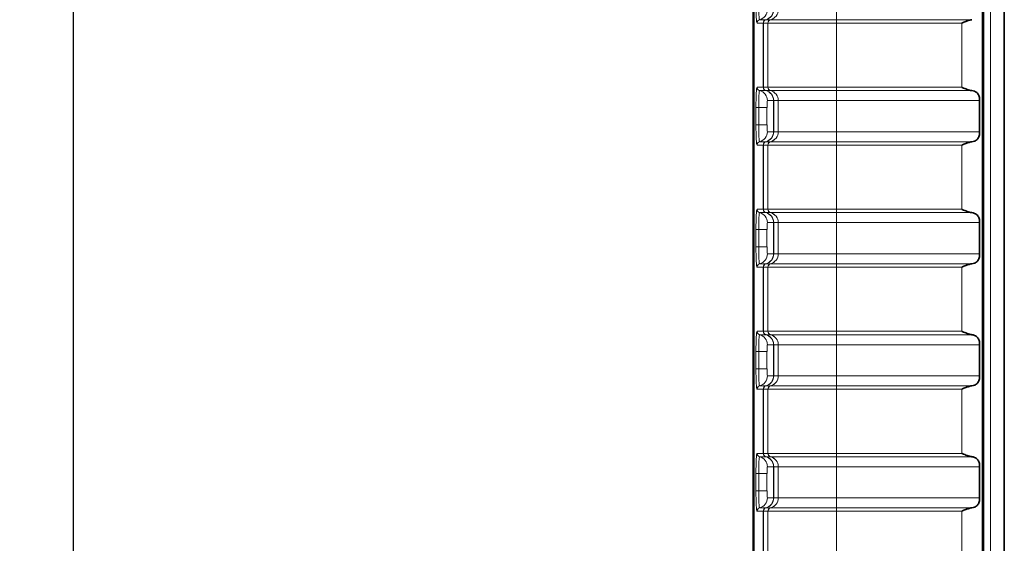
# Model space of a CAD drawing. Units: millimetres. Extents: x 26 to 799, y 23 to 548.
# Drawn here: x 26 to 55, y 376 to 391 of the extents above; entities that cross this region are included whole.
import ezdxf

# ---------------------------------------------------------------- set-up
doc = ezdxf.new("R2010")
doc.units = ezdxf.units.MM
for name, color, linetype, lineweight in [('Dimension (ISO)', 7, 'Continuous', 25), ('Visible (ISO)', 7, 'Continuous', 35), ('Visible Narrow (ISO)', 7, 'Continuous', 18)]:
    doc.layers.add(name, color=color, linetype=linetype, lineweight=lineweight)
doc.styles.add('dimensionering', font='arial.ttf')
doc.dimstyles.new('Default (DIN)', dxfattribs={"dimtxt": 2.5, "dimasz": 3, "dimexe": 1.5, "dimexo": 2, "dimgap": 0.5, "dimtad": 0, "dimdec": 1, "dimrnd": 1e-08, "dimzin": 0, "dimtxsty": 'dimensionering', "dimblk": 'Filled-1', "dimcen": 0.09, "dimdle": 10, "dimclrd": 256, "dimclre": 256, "dimclrt": 256, "dimadec": 1, "dimazin": 0, "dimtfac": 1, "dimtdec": 1, "dimtmove": 0, "dimatfit": 3, "dimfxl": 1, "dimtolj": 1, "dimtzin": 0, "dimlwd": -1, "dimlwe": -1, "dimarcsym": 0})

# ---------------------------------------------------------------- blocks, each defined once
blk = doc.blocks.new('Filled-1')
at = {"color": 0}
for p, q in [((0, 0), (-1, 0.1667)), ((-1, 0.1667), (-1, -0.1667)), ((-1, 0), (0, 0)), ((-1, -0.1667), (0, 0))]:
    blk.add_line(p, q, dxfattribs=at)
at = {"color": 0, "flags": 128}
blk.add_lwpolyline([(-1, -0.1667), (0, 0), (-1, 0.1667), (-1, -0.1667)], dxfattribs=at)
at = {"color": 0}
blk.add_solid([(-1, -0.1667), (0, 0), (-1, 0.1667), (-1, -0.1667)], dxfattribs=at)
blk = doc.blocks.new('*D9')
at = {"layer": 'Defpoints', "color": 0, "transparency": 16777216}
for p in [(49.966, 444.99), (27.966, 271.619), (49.966, 271.619)]:
    blk.add_point(p, dxfattribs=at)
at = {"layer": 'Dimension (ISO)', "transparency": 16777216}
for p, q in [((47.966, 444.99), (26.466, 444.99)), ((27.966, 441.99), (27.966, 362.9)), ((27.966, 274.619), (27.966, 353.709)), ((47.966, 271.619), (26.466, 271.619))]:
    blk.add_line(p, q, dxfattribs=at)
at = {"layer": 'Dimension (ISO)', "transparency": 16777216, "xscale": 3, "yscale": 3, "zscale": 3}
for p, rotation in [((27.966, 444.99), 90), ((27.966, 271.619), 270)]:
    blk.add_blockref('Filled-1', p, dxfattribs=dict(at, rotation=rotation))
at = {"layer": 'Dimension (ISO)', "transparency": 16777216, "insert": (26.464, 354.209), "char_height": 2.5, "attachment_point": 1, "rotation": 90, "style": 'dimensionering'}
blk.add_mtext('\\A1;173,4', dxfattribs=at)

msp = doc.modelspace()

# ---------------------------------------------------------------- linework, layer by layer
at = {"layer": 'Visible (ISO)'}
for p, q in [((47.674, 442.698), (47.674, 273.911)), ((47.696, 442.698), (47.696, 273.911)), ((54.32, 438.344), (54.32, 278.265)), ((54.956, 437.708), (54.956, 278.901)), ((54.24, 388.766), (54.24, 387.866)), ((54.24, 385.232), (54.24, 384.332)), ((54.24, 381.698), (54.24, 380.798)), ((54.24, 378.164), (54.24, 377.264))]:
    msp.add_line(p, q, dxfattribs=at)
for points, knots in [([(53.726, 391.012), (53.726, 391.012), (53.726, 391.013), (53.726, 391.013), (53.726, 391.013), (53.726, 391.013), (53.727, 391.014), (53.728, 391.014), (53.729, 391.015), (53.731, 391.016), (53.732, 391.016), (53.742, 391.021), (53.753, 391.025), (53.778, 391.035), (53.795, 391.042), (53.829, 391.056), (53.847, 391.062), (53.893, 391.079), (53.927, 391.09), (53.977, 391.103), (53.994, 391.107), (54.011, 391.109)], [0.05370331, 0.05370331, 0.05370331, 0.05370331, 0.05375216, 0.05375216, 0.05380101, 0.05380101, 0.0538987, 0.0538987, 0.05422142, 0.05422142, 0.05454414, 0.05454414, 0.05749257, 0.05749257, 0.06258983, 0.06258983, 0.06768709, 0.06768709, 0.07782703, 0.07782703, 0.08327482, 0.08327482, 0.08327482, 0.08327482]), ([(54.011, 389.056), (54.001, 389.057), (53.991, 389.059), (53.955, 389.067), (53.93, 389.074), (53.886, 389.089), (53.864, 389.096), (53.82, 389.113), (53.798, 389.122), (53.765, 389.135), (53.75, 389.141), (53.736, 389.147), (53.734, 389.148), (53.731, 389.149), (53.729, 389.15), (53.727, 389.151), (53.727, 389.151), (53.726, 389.152), (53.726, 389.152), (53.726, 389.152), (53.726, 389.152), (53.726, 389.153), (53.726, 389.153), (53.726, 389.153)], [0.0779295, 0.0779295, 0.0779295, 0.0779295, 0.08113503, 0.08113503, 0.08898426, 0.08898426, 0.0955162, 0.0955162, 0.10204815, 0.10204815, 0.10621881, 0.10621881, 0.10670598, 0.10670598, 0.10719316, 0.10719316, 0.10733667, 0.10733667, 0.10740843, 0.10740843, 0.10744431, 0.10744431, 0.10748019, 0.10748019, 0.10748019, 0.10748019]), ([(54.24, 388.766), (54.24, 388.805), (54.236, 388.847), (54.215, 388.921), (54.199, 388.954), (54.155, 389.005), (54.127, 389.023), (54.069, 389.045), (54.041, 389.052), (54.011, 389.056)], [0.07754656, 0.07754656, 0.07754656, 0.07754656, 0.08948154, 0.08948154, 0.10141652, 0.10141652, 0.11483567, 0.11483567, 0.12519004, 0.12519004, 0.12519004, 0.12519004]), ([(54.011, 387.575), (54.041, 387.579), (54.069, 387.586), (54.127, 387.608), (54.155, 387.626), (54.199, 387.678), (54.215, 387.71), (54.236, 387.784), (54.24, 387.826), (54.24, 387.866)], [0.02990307, 0.02990307, 0.02990307, 0.02990307, 0.04025745, 0.04025745, 0.0536766, 0.0536766, 0.06561158, 0.06561158, 0.07754656, 0.07754656, 0.07754656, 0.07754656]), ([(53.726, 387.478), (53.726, 387.478), (53.726, 387.479), (53.726, 387.479), (53.726, 387.479), (53.726, 387.479), (53.727, 387.48), (53.728, 387.48), (53.729, 387.481), (53.731, 387.482), (53.732, 387.482), (53.742, 387.487), (53.753, 387.491), (53.778, 387.501), (53.795, 387.508), (53.829, 387.522), (53.847, 387.528), (53.893, 387.545), (53.927, 387.556), (53.977, 387.569), (53.994, 387.573), (54.011, 387.575)], [0.05370331, 0.05370331, 0.05370331, 0.05370331, 0.05375216, 0.05375216, 0.05380101, 0.05380101, 0.0538987, 0.0538987, 0.05422142, 0.05422142, 0.05454414, 0.05454414, 0.05749257, 0.05749257, 0.06258983, 0.06258983, 0.06768709, 0.06768709, 0.07782703, 0.07782703, 0.08327482, 0.08327482, 0.08327482, 0.08327482]), ([(54.011, 385.522), (54.001, 385.523), (53.991, 385.525), (53.955, 385.533), (53.93, 385.54), (53.886, 385.555), (53.864, 385.562), (53.82, 385.579), (53.798, 385.588), (53.765, 385.601), (53.75, 385.607), (53.736, 385.613), (53.734, 385.614), (53.731, 385.615), (53.729, 385.616), (53.727, 385.617), (53.727, 385.617), (53.726, 385.618), (53.726, 385.618), (53.726, 385.618), (53.726, 385.618), (53.726, 385.619), (53.726, 385.619), (53.726, 385.619)], [0.0779295, 0.0779295, 0.0779295, 0.0779295, 0.08113503, 0.08113503, 0.08898426, 0.08898426, 0.0955162, 0.0955162, 0.10204815, 0.10204815, 0.10621881, 0.10621881, 0.10670598, 0.10670598, 0.10719316, 0.10719316, 0.10733667, 0.10733667, 0.10740843, 0.10740843, 0.10744431, 0.10744431, 0.10748019, 0.10748019, 0.10748019, 0.10748019]), ([(54.24, 385.232), (54.24, 385.271), (54.236, 385.313), (54.215, 385.387), (54.199, 385.42), (54.155, 385.471), (54.127, 385.489), (54.069, 385.511), (54.041, 385.518), (54.011, 385.522)], [0.07754656, 0.07754656, 0.07754656, 0.07754656, 0.08948154, 0.08948154, 0.10141652, 0.10141652, 0.11483567, 0.11483567, 0.12519004, 0.12519004, 0.12519004, 0.12519004]), ([(54.011, 384.041), (54.041, 384.045), (54.069, 384.052), (54.127, 384.074), (54.155, 384.092), (54.199, 384.144), (54.215, 384.176), (54.236, 384.25), (54.24, 384.292), (54.24, 384.332)], [0.02990307, 0.02990307, 0.02990307, 0.02990307, 0.04025745, 0.04025745, 0.0536766, 0.0536766, 0.06561158, 0.06561158, 0.07754656, 0.07754656, 0.07754656, 0.07754656]), ([(53.726, 383.944), (53.726, 383.944), (53.726, 383.945), (53.726, 383.945), (53.726, 383.945), (53.726, 383.945), (53.727, 383.946), (53.728, 383.946), (53.729, 383.947), (53.731, 383.948), (53.732, 383.948), (53.742, 383.953), (53.753, 383.957), (53.778, 383.967), (53.795, 383.974), (53.829, 383.988), (53.847, 383.994), (53.893, 384.011), (53.927, 384.022), (53.977, 384.035), (53.994, 384.039), (54.011, 384.041)], [0.05370331, 0.05370331, 0.05370331, 0.05370331, 0.05375216, 0.05375216, 0.05380101, 0.05380101, 0.0538987, 0.0538987, 0.05422142, 0.05422142, 0.05454414, 0.05454414, 0.05749257, 0.05749257, 0.06258983, 0.06258983, 0.06768709, 0.06768709, 0.07782703, 0.07782703, 0.08327482, 0.08327482, 0.08327482, 0.08327482]), ([(54.011, 381.988), (54.001, 381.989), (53.991, 381.991), (53.955, 381.999), (53.93, 382.006), (53.886, 382.021), (53.864, 382.028), (53.82, 382.045), (53.798, 382.054), (53.765, 382.067), (53.75, 382.073), (53.736, 382.079), (53.734, 382.08), (53.731, 382.081), (53.729, 382.082), (53.727, 382.083), (53.727, 382.083), (53.726, 382.084), (53.726, 382.084), (53.726, 382.084), (53.726, 382.084), (53.726, 382.085), (53.726, 382.085), (53.726, 382.085)], [0.0779295, 0.0779295, 0.0779295, 0.0779295, 0.08113503, 0.08113503, 0.08898426, 0.08898426, 0.0955162, 0.0955162, 0.10204815, 0.10204815, 0.10621881, 0.10621881, 0.10670598, 0.10670598, 0.10719316, 0.10719316, 0.10733667, 0.10733667, 0.10740843, 0.10740843, 0.10744431, 0.10744431, 0.10748019, 0.10748019, 0.10748019, 0.10748019]), ([(54.24, 381.698), (54.24, 381.737), (54.236, 381.779), (54.215, 381.853), (54.199, 381.886), (54.155, 381.937), (54.127, 381.955), (54.069, 381.977), (54.041, 381.984), (54.011, 381.988)], [0.07754656, 0.07754656, 0.07754656, 0.07754656, 0.08948154, 0.08948154, 0.10141652, 0.10141652, 0.11483567, 0.11483567, 0.12519004, 0.12519004, 0.12519004, 0.12519004]), ([(54.011, 380.507), (54.041, 380.511), (54.069, 380.518), (54.127, 380.54), (54.155, 380.558), (54.199, 380.61), (54.215, 380.642), (54.236, 380.716), (54.24, 380.758), (54.24, 380.798)], [0.02990307, 0.02990307, 0.02990307, 0.02990307, 0.04025745, 0.04025745, 0.0536766, 0.0536766, 0.06561158, 0.06561158, 0.07754656, 0.07754656, 0.07754656, 0.07754656]), ([(53.726, 380.41), (53.726, 380.41), (53.726, 380.411), (53.726, 380.411), (53.726, 380.411), (53.726, 380.411), (53.727, 380.412), (53.728, 380.412), (53.729, 380.413), (53.731, 380.414), (53.732, 380.414), (53.742, 380.419), (53.753, 380.423), (53.778, 380.433), (53.795, 380.44), (53.829, 380.454), (53.847, 380.46), (53.893, 380.477), (53.927, 380.488), (53.977, 380.501), (53.994, 380.505), (54.011, 380.507)], [0.05370331, 0.05370331, 0.05370331, 0.05370331, 0.05375216, 0.05375216, 0.05380101, 0.05380101, 0.0538987, 0.0538987, 0.05422142, 0.05422142, 0.05454414, 0.05454414, 0.05749257, 0.05749257, 0.06258983, 0.06258983, 0.06768709, 0.06768709, 0.07782703, 0.07782703, 0.08327482, 0.08327482, 0.08327482, 0.08327482]), ([(54.011, 378.454), (54.001, 378.455), (53.991, 378.457), (53.955, 378.465), (53.93, 378.472), (53.886, 378.487), (53.864, 378.494), (53.82, 378.511), (53.798, 378.52), (53.765, 378.533), (53.75, 378.539), (53.736, 378.545), (53.734, 378.546), (53.731, 378.547), (53.729, 378.548), (53.727, 378.549), (53.727, 378.549), (53.726, 378.55), (53.726, 378.55), (53.726, 378.55), (53.726, 378.55), (53.726, 378.551), (53.726, 378.551), (53.726, 378.551)], [0.0779295, 0.0779295, 0.0779295, 0.0779295, 0.08113503, 0.08113503, 0.08898426, 0.08898426, 0.0955162, 0.0955162, 0.10204815, 0.10204815, 0.10621881, 0.10621881, 0.10670598, 0.10670598, 0.10719316, 0.10719316, 0.10733667, 0.10733667, 0.10740843, 0.10740843, 0.10744431, 0.10744431, 0.10748019, 0.10748019, 0.10748019, 0.10748019]), ([(54.24, 378.164), (54.24, 378.203), (54.236, 378.245), (54.215, 378.319), (54.199, 378.352), (54.155, 378.403), (54.127, 378.421), (54.069, 378.443), (54.041, 378.45), (54.011, 378.454)], [0.07754656, 0.07754656, 0.07754656, 0.07754656, 0.08948154, 0.08948154, 0.10141652, 0.10141652, 0.11483567, 0.11483567, 0.12519004, 0.12519004, 0.12519004, 0.12519004]), ([(54.011, 376.973), (54.041, 376.977), (54.069, 376.984), (54.127, 377.006), (54.155, 377.024), (54.199, 377.076), (54.215, 377.108), (54.236, 377.182), (54.24, 377.224), (54.24, 377.264)], [0.02990307, 0.02990307, 0.02990307, 0.02990307, 0.04025745, 0.04025745, 0.0536766, 0.0536766, 0.06561158, 0.06561158, 0.07754656, 0.07754656, 0.07754656, 0.07754656]), ([(53.726, 376.876), (53.726, 376.876), (53.726, 376.877), (53.726, 376.877), (53.726, 376.877), (53.726, 376.877), (53.727, 376.878), (53.728, 376.878), (53.729, 376.879), (53.731, 376.88), (53.732, 376.88), (53.742, 376.885), (53.753, 376.889), (53.778, 376.899), (53.795, 376.906), (53.829, 376.92), (53.847, 376.926), (53.893, 376.943), (53.927, 376.954), (53.977, 376.967), (53.994, 376.971), (54.011, 376.973)], [0.05370331, 0.05370331, 0.05370331, 0.05370331, 0.05375216, 0.05375216, 0.05380101, 0.05380101, 0.0538987, 0.0538987, 0.05422142, 0.05422142, 0.05454414, 0.05454414, 0.05749257, 0.05749257, 0.06258983, 0.06258983, 0.06768709, 0.06768709, 0.07782703, 0.07782703, 0.08327482, 0.08327482, 0.08327482, 0.08327482])]:
    msp.add_open_spline(points, degree=3, knots=knots, dxfattribs=at)
at = {"layer": 'Visible Narrow (ISO)'}
for p, q in [((54.359, 438.305), (54.359, 278.304)), ((54.557, 278.502), (54.557, 438.107)), ((50.091, 391.4), (50.091, 391.109)), ((47.789, 391.012), (47.969, 391.012)), ((48.044, 391.109), (47.864, 391.109)), ((47.973, 391.012), (47.969, 391.012)), ((47.969, 391.012), (47.969, 389.153)), ((47.973, 391.012), (47.975, 391.012)), ((47.973, 389.153), (47.973, 391.012)), ((47.975, 391.012), (48.106, 391.012)), ((47.975, 389.153), (47.975, 391.012)), ((48.044, 391.109), (48.047, 391.109)), ((48.049, 391.109), (48.047, 391.109)), ((48.18, 391.109), (48.049, 391.109)), ((48.107, 391.012), (48.106, 391.012)), ((48.106, 391.012), (48.106, 389.153)), ((50.091, 391.012), (48.107, 391.012)), ((48.107, 389.153), (48.107, 391.012)), ((48.18, 391.109), (48.181, 391.109)), ((48.181, 391.109), (50.091, 391.109)), ((54.011, 391.109), (50.091, 391.109)), ((50.091, 391.012), (50.091, 391.109)), ((50.091, 391.012), (53.726, 391.012)), ((50.091, 391.012), (50.091, 389.153)), ((53.726, 391.012), (53.726, 389.153)), ((47.969, 389.153), (47.789, 389.153)), ((47.864, 389.056), (48.044, 389.056)), ((47.969, 389.153), (47.973, 389.153)), ((47.975, 389.153), (47.973, 389.153)), ((48.106, 389.153), (47.975, 389.153)), ((48.047, 389.056), (48.044, 389.056)), ((48.047, 389.056), (48.049, 389.056)), ((48.049, 389.056), (48.18, 389.056)), ((48.106, 389.153), (48.107, 389.153)), ((48.107, 389.153), (50.091, 389.153)), ((48.181, 389.056), (48.18, 389.056)), ((50.091, 389.056), (48.181, 389.056)), ((53.726, 389.153), (50.091, 389.153)), ((50.091, 389.153), (50.091, 389.056)), ((50.091, 389.056), (54.011, 389.056)), ((50.091, 388.766), (50.091, 389.056)), ((48.089, 388.766), (48.268, 388.766)), ((48.27, 388.766), (48.268, 388.766)), ((48.268, 388.766), (48.268, 387.866)), ((48.27, 388.766), (48.273, 388.766)), ((48.27, 388.766), (48.27, 387.866)), ((48.273, 388.766), (48.404, 388.766)), ((48.273, 388.766), (48.273, 387.866)), ((50.091, 388.766), (48.404, 388.766)), ((48.404, 388.766), (48.404, 388.766)), ((48.404, 388.766), (48.404, 387.866)), ((48.404, 388.766), (48.404, 387.866)), ((50.091, 388.766), (54.24, 388.766)), ((50.091, 388.766), (50.091, 387.866)), ((47.758, 388.566), (47.838, 388.566)), ((47.758, 388.566), (47.758, 388.066)), ((47.838, 388.066), (47.838, 388.566)), ((48.078, 388.566), (47.838, 388.566)), ((48.078, 388.066), (48.078, 388.566)), ((47.758, 388.066), (47.838, 388.066)), ((48.078, 388.066), (47.838, 388.066)), ((48.268, 387.866), (48.089, 387.866)), ((48.268, 387.866), (48.27, 387.866)), ((48.273, 387.866), (48.27, 387.866)), ((48.404, 387.866), (48.273, 387.866)), ((48.404, 387.866), (48.404, 387.866)), ((48.404, 387.866), (50.091, 387.866)), ((50.091, 387.866), (50.091, 387.575)), ((54.24, 387.866), (50.091, 387.866)), ((48.044, 387.575), (47.864, 387.575)), ((48.044, 387.575), (48.047, 387.575)), ((48.049, 387.575), (48.047, 387.575)), ((48.18, 387.575), (48.049, 387.575)), ((48.18, 387.575), (48.181, 387.575)), ((48.181, 387.575), (50.091, 387.575)), ((54.011, 387.575), (50.091, 387.575)), ((50.091, 387.478), (50.091, 387.575)), ((47.789, 387.478), (47.969, 387.478)), ((47.973, 387.478), (47.969, 387.478)), ((47.969, 387.478), (47.969, 385.619)), ((47.973, 387.478), (47.975, 387.478)), ((47.973, 385.619), (47.973, 387.478)), ((47.975, 387.478), (48.106, 387.478)), ((47.975, 385.619), (47.975, 387.478)), ((48.107, 387.478), (48.106, 387.478)), ((48.106, 387.478), (48.106, 385.619)), ((50.091, 387.478), (48.107, 387.478)), ((48.107, 385.619), (48.107, 387.478)), ((50.091, 387.478), (53.726, 387.478)), ((50.091, 387.478), (50.091, 385.619)), ((53.726, 387.478), (53.726, 385.619)), ((47.969, 385.619), (47.789, 385.619)), ((47.969, 385.619), (47.973, 385.619)), ((47.975, 385.619), (47.973, 385.619)), ((48.106, 385.619), (47.975, 385.619)), ((48.106, 385.619), (48.107, 385.619)), ((48.107, 385.619), (50.091, 385.619)), ((53.726, 385.619), (50.091, 385.619)), ((50.091, 385.619), (50.091, 385.522)), ((47.864, 385.522), (48.044, 385.522)), ((48.047, 385.522), (48.044, 385.522)), ((48.047, 385.522), (48.049, 385.522)), ((48.049, 385.522), (48.18, 385.522)), ((48.181, 385.522), (48.18, 385.522)), ((50.091, 385.522), (48.181, 385.522)), ((50.091, 385.522), (54.011, 385.522)), ((50.091, 385.232), (50.091, 385.522)), ((47.758, 385.032), (47.838, 385.032)), ((47.758, 385.032), (47.758, 384.532)), ((47.838, 384.532), (47.838, 385.032)), ((48.078, 385.032), (47.838, 385.032)), ((48.078, 384.532), (48.078, 385.032)), ((48.089, 385.232), (48.268, 385.232)), ((48.27, 385.232), (48.268, 385.232)), ((48.268, 385.232), (48.268, 384.332)), ((48.27, 385.232), (48.273, 385.232)), ((48.27, 385.232), (48.27, 384.332)), ((48.273, 385.232), (48.404, 385.232)), ((48.273, 385.232), (48.273, 384.332)), ((50.091, 385.232), (48.404, 385.232)), ((48.404, 385.232), (48.404, 385.232)), ((48.404, 385.232), (48.404, 384.332)), ((48.404, 385.232), (48.404, 384.332)), ((50.091, 385.232), (54.24, 385.232)), ((50.091, 385.232), (50.091, 384.332)), ((47.758, 384.532), (47.838, 384.532)), ((48.078, 384.532), (47.838, 384.532)), ((48.268, 384.332), (48.089, 384.332)), ((48.268, 384.332), (48.27, 384.332)), ((48.273, 384.332), (48.27, 384.332)), ((48.404, 384.332), (48.273, 384.332)), ((48.404, 384.332), (48.404, 384.332)), ((48.404, 384.332), (50.091, 384.332)), ((50.091, 384.332), (50.091, 384.041)), ((54.24, 384.332), (50.091, 384.332)), ((47.789, 383.944), (47.969, 383.944)), ((48.044, 384.041), (47.864, 384.041)), ((47.973, 383.944), (47.969, 383.944)), ((47.969, 383.944), (47.969, 382.085)), ((47.973, 383.944), (47.975, 383.944)), ((47.973, 382.085), (47.973, 383.944)), ((47.975, 383.944), (48.106, 383.944)), ((47.975, 382.085), (47.975, 383.944)), ((48.044, 384.041), (48.047, 384.041)), ((48.049, 384.041), (48.047, 384.041)), ((48.18, 384.041), (48.049, 384.041)), ((48.107, 383.944), (48.106, 383.944)), ((48.106, 383.944), (48.106, 382.085)), ((50.091, 383.944), (48.107, 383.944)), ((48.107, 382.085), (48.107, 383.944)), ((48.18, 384.041), (48.181, 384.041)), ((48.181, 384.041), (50.091, 384.041)), ((54.011, 384.041), (50.091, 384.041)), ((50.091, 383.944), (50.091, 384.041)), ((50.091, 383.944), (53.726, 383.944)), ((50.091, 383.944), (50.091, 382.085)), ((53.726, 383.944), (53.726, 382.085)), ((47.969, 382.085), (47.789, 382.085)), ((47.864, 381.988), (48.044, 381.988)), ((47.969, 382.085), (47.973, 382.085)), ((47.975, 382.085), (47.973, 382.085)), ((48.106, 382.085), (47.975, 382.085)), ((48.047, 381.988), (48.044, 381.988)), ((48.047, 381.988), (48.049, 381.988)), ((48.049, 381.988), (48.18, 381.988)), ((48.106, 382.085), (48.107, 382.085)), ((48.107, 382.085), (50.091, 382.085)), ((48.181, 381.988), (48.18, 381.988)), ((50.091, 381.988), (48.181, 381.988)), ((53.726, 382.085), (50.091, 382.085)), ((50.091, 382.085), (50.091, 381.988)), ((50.091, 381.988), (54.011, 381.988)), ((50.091, 381.698), (50.091, 381.988)), ((48.089, 381.698), (48.268, 381.698)), ((48.27, 381.698), (48.268, 381.698)), ((48.268, 381.698), (48.268, 380.798)), ((48.27, 381.698), (48.273, 381.698)), ((48.27, 381.698), (48.27, 380.798)), ((48.273, 381.698), (48.404, 381.698)), ((48.273, 381.698), (48.273, 380.798)), ((50.091, 381.698), (48.404, 381.698)), ((48.404, 381.698), (48.404, 381.698)), ((48.404, 381.698), (48.404, 380.798)), ((48.404, 381.698), (48.404, 380.798)), ((50.091, 381.698), (54.24, 381.698)), ((50.091, 381.698), (50.091, 380.798)), ((47.758, 381.498), (47.838, 381.498)), ((47.758, 381.498), (47.758, 380.998)), ((47.838, 380.998), (47.838, 381.498)), ((48.078, 381.498), (47.838, 381.498)), ((48.078, 380.998), (48.078, 381.498)), ((47.758, 380.998), (47.838, 380.998)), ((48.078, 380.998), (47.838, 380.998)), ((48.268, 380.798), (48.089, 380.798)), ((48.268, 380.798), (48.27, 380.798)), ((48.273, 380.798), (48.27, 380.798)), ((48.404, 380.798), (48.273, 380.798)), ((48.404, 380.798), (48.404, 380.798)), ((48.404, 380.798), (50.091, 380.798)), ((50.091, 380.798), (50.091, 380.507)), ((54.24, 380.798), (50.091, 380.798)), ((47.789, 380.41), (47.969, 380.41)), ((48.044, 380.507), (47.864, 380.507)), ((47.973, 380.41), (47.969, 380.41)), ((47.969, 380.41), (47.969, 378.551)), ((47.973, 380.41), (47.975, 380.41)), ((47.973, 378.551), (47.973, 380.41)), ((47.975, 380.41), (48.106, 380.41)), ((47.975, 378.551), (47.975, 380.41)), ((48.044, 380.507), (48.047, 380.507)), ((48.049, 380.507), (48.047, 380.507)), ((48.18, 380.507), (48.049, 380.507)), ((48.107, 380.41), (48.106, 380.41)), ((48.106, 380.41), (48.106, 378.551)), ((50.091, 380.41), (48.107, 380.41)), ((48.107, 378.551), (48.107, 380.41)), ((48.18, 380.507), (48.181, 380.507)), ((48.181, 380.507), (50.091, 380.507)), ((54.011, 380.507), (50.091, 380.507)), ((50.091, 380.41), (50.091, 380.507)), ((50.091, 380.41), (53.726, 380.41)), ((50.091, 380.41), (50.091, 378.551)), ((53.726, 380.41), (53.726, 378.551)), ((47.969, 378.551), (47.789, 378.551)), ((47.864, 378.454), (48.044, 378.454)), ((47.969, 378.551), (47.973, 378.551)), ((47.975, 378.551), (47.973, 378.551)), ((48.106, 378.551), (47.975, 378.551)), ((48.047, 378.454), (48.044, 378.454)), ((48.047, 378.454), (48.049, 378.454)), ((48.049, 378.454), (48.18, 378.454)), ((48.106, 378.551), (48.107, 378.551)), ((48.107, 378.551), (50.091, 378.551)), ((48.181, 378.454), (48.18, 378.454)), ((50.091, 378.454), (48.181, 378.454)), ((53.726, 378.551), (50.091, 378.551)), ((50.091, 378.551), (50.091, 378.454)), ((50.091, 378.454), (54.011, 378.454)), ((50.091, 378.164), (50.091, 378.454)), ((48.089, 378.164), (48.268, 378.164)), ((48.27, 378.164), (48.268, 378.164)), ((48.268, 378.164), (48.268, 377.264)), ((48.27, 378.164), (48.273, 378.164)), ((48.27, 378.164), (48.27, 377.264)), ((48.273, 378.164), (48.404, 378.164)), ((48.273, 378.164), (48.273, 377.264)), ((50.091, 378.164), (48.404, 378.164)), ((48.404, 378.164), (48.404, 378.164)), ((48.404, 378.164), (48.404, 377.264)), ((48.404, 378.164), (48.404, 377.264)), ((50.091, 378.164), (54.24, 378.164)), ((50.091, 378.164), (50.091, 377.264)), ((47.758, 377.964), (47.838, 377.964)), ((47.758, 377.964), (47.758, 377.464)), ((47.838, 377.464), (47.838, 377.964)), ((48.078, 377.964), (47.838, 377.964)), ((48.078, 377.464), (48.078, 377.964)), ((47.758, 377.464), (47.838, 377.464)), ((48.078, 377.464), (47.838, 377.464)), ((48.268, 377.264), (48.089, 377.264)), ((48.268, 377.264), (48.27, 377.264)), ((48.273, 377.264), (48.27, 377.264)), ((48.404, 377.264), (48.273, 377.264)), ((48.404, 377.264), (48.404, 377.264)), ((48.404, 377.264), (50.091, 377.264)), ((50.091, 377.264), (50.091, 376.973)), ((54.24, 377.264), (50.091, 377.264)), ((48.044, 376.973), (47.864, 376.973)), ((48.044, 376.973), (48.047, 376.973)), ((48.049, 376.973), (48.047, 376.973)), ((48.18, 376.973), (48.049, 376.973)), ((48.18, 376.973), (48.181, 376.973)), ((48.181, 376.973), (50.091, 376.973)), ((54.011, 376.973), (50.091, 376.973)), ((50.091, 376.876), (50.091, 376.973)), ((47.789, 376.876), (47.969, 376.876)), ((47.973, 376.876), (47.969, 376.876)), ((47.969, 376.876), (47.969, 375.017)), ((47.973, 376.876), (47.975, 376.876)), ((47.973, 375.017), (47.973, 376.876)), ((47.975, 376.876), (48.106, 376.876)), ((47.975, 375.017), (47.975, 376.876)), ((48.107, 376.876), (48.106, 376.876)), ((48.106, 376.876), (48.106, 375.017)), ((50.091, 376.876), (48.107, 376.876)), ((48.107, 375.017), (48.107, 376.876)), ((50.091, 376.876), (53.726, 376.876)), ((50.091, 376.876), (50.091, 375.017)), ((53.726, 376.876), (53.726, 375.017))]:
    msp.add_line(p, q, dxfattribs=at)
for centre, major_axis, ratio, start_param, end_param in [((47.789, 391.6), (0, -0.587), 0.052336, 4.712389, 6.283185), ((47.864, 391.6), (0, -0.49), 0.052336, 4.712389, 6.283185), ((47.789, 391.4), (0, -0.3), 0.99863, 0.25268, 1.570796), ((47.969, 391.4), (0, -0.3), 0.99863, 0.25268, 1.570796), ((47.973, 391.4), (0, -0.3), 0.990125, 0.25268, 1.570796), ((47.975, 391.4), (0, -0.3), 0.994027, 0.25268, 1.570796), ((48.107, 391.4), (0, -0.3), 0.992302, 0.25268, 1.570796), ((47.889, 391.012), (0, 0.1), 0.99863, 0.25268, 1.570796), ((48.069, 391.012), (0, 0.1), 0.99863, 0.25268, 1.570796), ((48.072, 391.012), (0, 0.1), 0.990125, 0.25268, 1.570796), ((48.074, 391.012), (0, 0.1), 0.994027, 0.25268, 1.570796), ((48.205, 391.012), (0, 0.1), 0.994027, 0.25268, 1.570796), ((48.206, 391.012), (0, 0.1), 0.992302, 0.25268, 1.570796), ((47.789, 388.566), (0, 0.587), 0.052336, 0, 1.570796), ((47.889, 389.153), (0, -0.1), 0.99863, 4.712389, 6.030505), ((47.864, 388.566), (0, 0.49), 0.052336, 0, 1.570796), ((47.789, 388.766), (0, 0.3), 0.99863, 4.712389, 6.030505), ((48.069, 389.153), (0, -0.1), 0.99863, 4.712389, 6.030505), ((48.072, 389.153), (0, -0.1), 0.990125, 4.712389, 6.030505), ((48.074, 389.153), (0, -0.1), 0.994027, 4.712389, 6.030505), ((47.969, 388.766), (0, 0.3), 0.99863, 4.712389, 6.030505), ((47.973, 388.766), (0, 0.3), 0.990125, 4.712389, 6.030505), ((47.975, 388.766), (0, 0.3), 0.994027, 4.712389, 6.030505), ((48.205, 389.153), (0, -0.1), 0.994027, 4.712389, 6.030505), ((48.206, 389.153), (0, -0.1), 0.992302, 4.712389, 6.030505), ((48.106, 388.766), (0, 0.3), 0.994027, 4.712389, 6.030505), ((48.107, 388.766), (0, 0.3), 0.992302, 4.712389, 6.030505), ((48.089, 388.566), (0, 0.2), 0.052336, 0, 1.570796), ((47.789, 388.066), (0, -0.587), 0.052336, 4.712389, 6.283185), ((47.864, 388.066), (0, -0.49), 0.052336, 4.712389, 6.283185), ((47.789, 387.866), (0, -0.3), 0.99863, 0.25268, 1.570796), ((47.969, 387.866), (0, -0.3), 0.99863, 0.25268, 1.570796), ((47.973, 387.866), (0, -0.3), 0.990125, 0.25268, 1.570796), ((47.975, 387.866), (0, -0.3), 0.994027, 0.25268, 1.570796), ((48.089, 388.066), (0, -0.2), 0.052336, 4.712389, 6.283185), ((48.106, 387.866), (0, -0.3), 0.994027, 0.25268, 1.570796), ((48.107, 387.866), (0, -0.3), 0.992302, 0.25268, 1.570796), ((47.889, 387.478), (0, 0.1), 0.99863, 0.25268, 1.570796), ((48.069, 387.478), (0, 0.1), 0.99863, 0.25268, 1.570796), ((48.072, 387.478), (0, 0.1), 0.990125, 0.25268, 1.570796), ((48.074, 387.478), (0, 0.1), 0.994027, 0.25268, 1.570796), ((48.205, 387.478), (0, 0.1), 0.994027, 0.25268, 1.570796), ((48.206, 387.478), (0, 0.1), 0.992302, 0.25268, 1.570796), ((47.789, 385.032), (0, 0.587), 0.052336, 0, 1.570796), ((47.889, 385.619), (0, -0.1), 0.99863, 4.712389, 6.030505), ((48.069, 385.619), (0, -0.1), 0.99863, 4.712389, 6.030505), ((48.072, 385.619), (0, -0.1), 0.990125, 4.712389, 6.030505), ((48.074, 385.619), (0, -0.1), 0.994027, 4.712389, 6.030505), ((48.205, 385.619), (0, -0.1), 0.994027, 4.712389, 6.030505), ((48.206, 385.619), (0, -0.1), 0.992302, 4.712389, 6.030505), ((47.864, 385.032), (0, 0.49), 0.052336, 0, 1.570796), ((47.789, 385.232), (0, 0.3), 0.99863, 4.712389, 6.030505), ((47.969, 385.232), (0, 0.3), 0.99863, 4.712389, 6.030505), ((47.973, 385.232), (0, 0.3), 0.990125, 4.712389, 6.030505), ((47.975, 385.232), (0, 0.3), 0.994027, 4.712389, 6.030505), ((48.106, 385.232), (0, 0.3), 0.994027, 4.712389, 6.030505), ((48.107, 385.232), (0, 0.3), 0.992302, 4.712389, 6.030505), ((48.089, 385.032), (0, 0.2), 0.052336, 0, 1.570796), ((47.789, 384.532), (0, -0.587), 0.052336, 4.712389, 6.283185), ((47.864, 384.532), (0, -0.49), 0.052336, 4.712389, 6.283185), ((48.089, 384.532), (0, -0.2), 0.052336, 4.712389, 6.283185), ((47.789, 384.332), (0, -0.3), 0.99863, 0.25268, 1.570796), ((47.969, 384.332), (0, -0.3), 0.99863, 0.25268, 1.570796), ((47.973, 384.332), (0, -0.3), 0.990125, 0.25268, 1.570796), ((47.975, 384.332), (0, -0.3), 0.994027, 0.25268, 1.570796), ((48.106, 384.332), (0, -0.3), 0.994027, 0.25268, 1.570796), ((48.107, 384.332), (0, -0.3), 0.992302, 0.25268, 1.570796), ((47.889, 383.944), (0, 0.1), 0.99863, 0.25268, 1.570796), ((48.069, 383.944), (0, 0.1), 0.99863, 0.25268, 1.570796), ((48.072, 383.944), (0, 0.1), 0.990125, 0.25268, 1.570796), ((48.074, 383.944), (0, 0.1), 0.994027, 0.25268, 1.570796), ((48.205, 383.944), (0, 0.1), 0.994027, 0.25268, 1.570796), ((48.206, 383.944), (0, 0.1), 0.992302, 0.25268, 1.570796), ((47.789, 381.498), (0, 0.587), 0.052336, 0, 1.570796), ((47.889, 382.085), (0, -0.1), 0.99863, 4.712389, 6.030505), ((47.864, 381.498), (0, 0.49), 0.052336, 0, 1.570796), ((47.789, 381.698), (0, 0.3), 0.99863, 4.712389, 6.030505), ((48.069, 382.085), (0, -0.1), 0.99863, 4.712389, 6.030505), ((48.072, 382.085), (0, -0.1), 0.990125, 4.712389, 6.030505), ((48.074, 382.085), (0, -0.1), 0.994027, 4.712389, 6.030505), ((47.969, 381.698), (0, 0.3), 0.99863, 4.712389, 6.030505), ((47.973, 381.698), (0, 0.3), 0.990125, 4.712389, 6.030505), ((47.975, 381.698), (0, 0.3), 0.994027, 4.712389, 6.030505), ((48.205, 382.085), (0, -0.1), 0.994027, 4.712389, 6.030505), ((48.206, 382.085), (0, -0.1), 0.992302, 4.712389, 6.030505), ((48.106, 381.698), (0, 0.3), 0.994027, 4.712389, 6.030505), ((48.107, 381.698), (0, 0.3), 0.992302, 4.712389, 6.030505), ((48.089, 381.498), (0, 0.2), 0.052336, 0, 1.570796), ((47.789, 380.998), (0, -0.587), 0.052336, 4.712389, 6.283185), ((47.864, 380.998), (0, -0.49), 0.052336, 4.712389, 6.283185), ((48.089, 380.998), (0, -0.2), 0.052336, 4.712389, 6.283185), ((47.789, 380.798), (0, -0.3), 0.99863, 0.25268, 1.570796), ((47.969, 380.798), (0, -0.3), 0.99863, 0.25268, 1.570796), ((47.973, 380.798), (0, -0.3), 0.990125, 0.25268, 1.570796), ((47.975, 380.798), (0, -0.3), 0.994027, 0.25268, 1.570796), ((48.106, 380.798), (0, -0.3), 0.994027, 0.25268, 1.570796), ((48.107, 380.798), (0, -0.3), 0.992302, 0.25268, 1.570796), ((47.889, 380.41), (0, 0.1), 0.99863, 0.25268, 1.570796), ((48.069, 380.41), (0, 0.1), 0.99863, 0.25268, 1.570796), ((48.072, 380.41), (0, 0.1), 0.990125, 0.25268, 1.570796), ((48.074, 380.41), (0, 0.1), 0.994027, 0.25268, 1.570796), ((48.205, 380.41), (0, 0.1), 0.994027, 0.25268, 1.570796), ((48.206, 380.41), (0, 0.1), 0.992302, 0.25268, 1.570796), ((47.789, 377.964), (0, 0.587), 0.052336, 0, 1.570796), ((47.889, 378.551), (0, -0.1), 0.99863, 4.712389, 6.030505), ((47.864, 377.964), (0, 0.49), 0.052336, 0, 1.570796), ((47.789, 378.164), (0, 0.3), 0.99863, 4.712389, 6.030505), ((48.069, 378.551), (0, -0.1), 0.99863, 4.712389, 6.030505), ((48.072, 378.551), (0, -0.1), 0.990125, 4.712389, 6.030505), ((48.074, 378.551), (0, -0.1), 0.994027, 4.712389, 6.030505), ((47.969, 378.164), (0, 0.3), 0.99863, 4.712389, 6.030505), ((47.973, 378.164), (0, 0.3), 0.990125, 4.712389, 6.030505), ((47.975, 378.164), (0, 0.3), 0.994027, 4.712389, 6.030505), ((48.205, 378.551), (0, -0.1), 0.994027, 4.712389, 6.030505), ((48.206, 378.551), (0, -0.1), 0.992302, 4.712389, 6.030505), ((48.106, 378.164), (0, 0.3), 0.994027, 4.712389, 6.030505), ((48.107, 378.164), (0, 0.3), 0.992302, 4.712389, 6.030505), ((48.089, 377.964), (0, 0.2), 0.052336, 0, 1.570796), ((47.789, 377.464), (0, -0.587), 0.052336, 4.712389, 6.283185), ((47.864, 377.464), (0, -0.49), 0.052336, 4.712389, 6.283185), ((47.789, 377.264), (0, -0.3), 0.99863, 0.25268, 1.570796), ((47.969, 377.264), (0, -0.3), 0.99863, 0.25268, 1.570796), ((47.973, 377.264), (0, -0.3), 0.990125, 0.25268, 1.570796), ((47.975, 377.264), (0, -0.3), 0.994027, 0.25268, 1.570796), ((48.089, 377.464), (0, -0.2), 0.052336, 4.712389, 6.283185), ((48.106, 377.264), (0, -0.3), 0.994027, 0.25268, 1.570796), ((48.107, 377.264), (0, -0.3), 0.992302, 0.25268, 1.570796), ((47.889, 376.876), (0, 0.1), 0.99863, 0.25268, 1.570796), ((48.069, 376.876), (0, 0.1), 0.99863, 0.25268, 1.570796), ((48.072, 376.876), (0, 0.1), 0.990125, 0.25268, 1.570796), ((48.074, 376.876), (0, 0.1), 0.994027, 0.25268, 1.570796), ((48.205, 376.876), (0, 0.1), 0.994027, 0.25268, 1.570796), ((48.206, 376.876), (0, 0.1), 0.992302, 0.25268, 1.570796)]:
    msp.add_ellipse(centre, major_axis=major_axis, ratio=ratio, start_param=start_param, end_param=end_param, dxfattribs=at)

# ---------------------------------------------------------------- dimensions: what is measured, and where the dimension line sits
at = {"layer": 'Dimension (ISO)'}
dim = msp.add_linear_dim(base=(27.966, 271.619), p1=(49.966, 444.99), p2=(49.966, 271.619), angle=90, dimstyle='Default (DIN)', override={"dimgap": 0.5, "dimdec": 1, "dimtol": 0, "dimlim": 0, "dimtp": 0, "dimtm": 0, "dimtdec": 1, "dimtofl": 0, "dimatfit": 1}, dxfattribs=at)
dim.commit()
dim.dimension.update_dxf_attribs({"geometry": '*D9', "text_midpoint": (27.966, 358.305), "dimtype": 160})

doc.saveas('drawing.dxf')
